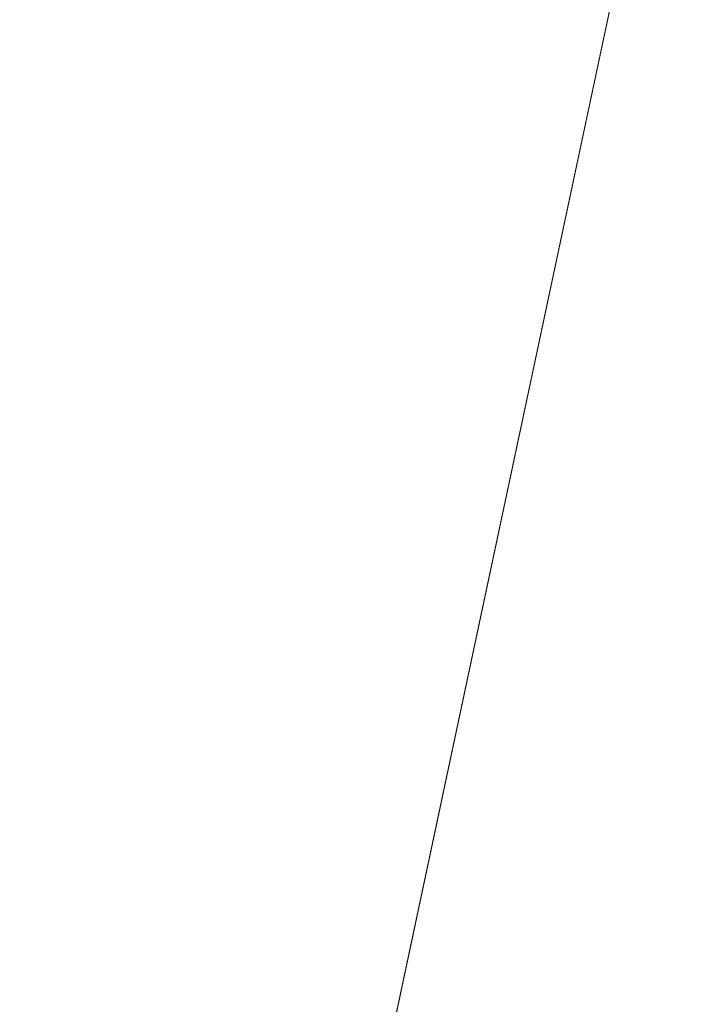
# Model space of a CAD drawing. Units: inches. Extents: x 0 to 204, y 0 to 264.
# Drawn here: x 91 to 93, y 161 to 164 of the extents above; entities that cross this region are included whole.
import ezdxf

# ---------------------------------------------------------------- set-up
doc = ezdxf.new("R2010")
doc.units = ezdxf.units.IN
doc.header["$MEASUREMENT"] = 0
doc.layers.get('0').update_dxf_attribs({"color": 10})

# ---------------------------------------------------------------- blocks, each defined once
blk = doc.blocks.new('CAMPO-DR2-L-3D')
at = {"lineweight": 18}
for points in [[(-14, -9.25, 0.25), (14, -9.25, 0.25), (14, 9.25, 0.25), (-14, 9.25, 0.25)], [(14, -9.25), (-14, -9.25), (-14, 9.25), (14, 9.25)], [(-12.7197, -1.9461, 28.5), (-4.3468, 5.5928, 28.5), (-4.3468, 5.5928, 28.25), (-12.7197, -1.9461, 28.25)], [(-3.6762, 5.2056, 28.5), (-6.0187, -5.815, 28.5), (-6.0187, -5.815, 28.25), (-3.6762, 5.2056, 28.25)]]:
    blk.add_3dface(points, dxfattribs=at)
for points, invisible_edges in [([(-10.8414, -2.087, 28.5), (-10.0561, -2.0315, 28.5), (-4.3468, 5.5928, 28.5), (-12.7197, -1.9461, 28.5)], 10), ([(-4.3468, 5.5928, 28.25), (-10.0561, -2.0315, 28.25), (-10.8414, -2.087, 28.25), (-12.7197, -1.9461, 28.25)], 5), ([(-10.0561, -2.0315, 28.5), (-9.2799, -2.1624, 28.5), (-4.3468, 5.5928, 28.5)], 14), ([(-9.2799, -2.1624, 28.25), (-10.0561, -2.0315, 28.25), (-4.3468, 5.5928, 28.25)], 14), ([(-8.5562, -2.4724, 28.5), (-4.3468, 5.5928, 28.5), (-9.2799, -2.1624, 28.5)], 3), ([(-9.2799, -2.1624, 28.25), (-4.3468, 5.5928, 28.25), (-8.5562, -2.4724, 28.25)], 3), ([(-8.5562, -2.4724, 28.5), (-7.9259, -2.9441, 28.5), (-3.6762, 5.2056, 28.5), (-4.3468, 5.5928, 28.5)], 10), ([(-8.5562, -2.4724, 28.25), (-4.3468, 5.5928, 28.25), (-3.6762, 5.2056, 28.25), (-7.9259, -2.9441, 28.25)], 5), ([(-7.9259, -2.9441, 28.5), (-7.4244, -3.551, 28.5), (-3.6762, 5.2056, 28.5)], 14), ([(-7.9259, -2.9441, 28.25), (-3.6762, 5.2056, 28.25), (-7.4244, -3.551, 28.25)], 3), ([(-7.4244, -3.551, 28.5), (-7.0798, -4.2588, 28.5), (-3.6762, 5.2056, 28.5)], 14), ([(-7.0798, -4.2588, 28.25), (-7.4244, -3.551, 28.25), (-3.6762, 5.2056, 28.25), (-6.0187, -5.815, 28.25)], 10), ([(-7.0798, -4.2588, 28.5), (-6.9116, -5.0279, 28.5), (-6.0187, -5.815, 28.5), (-3.6762, 5.2056, 28.5)], 10)]:
    blk.add_3dface(points, dxfattribs=dict(at, invisible_edges=invisible_edges))

msp = doc.modelspace()

# ---------------------------------------------------------------- linework, layer by layer
at = {"lineweight": 18, "invisible_edges": 15}
for points in [[(99.06613, 148.64306, 0.25), (106.70268, 153.74564, 0.25), (92.13285, 171.49904, 0.25), (84.72505, 160.41249, 0.25)], [(92.13285, 171.49904), (101.31725, 171.49904), (108.49447, 158.0714), (106.70268, 153.74564)], [(99.06613, 148.64306), (92.13285, 171.49904), (106.70268, 153.74564), (103.39189, 150.43485)], [(99.06613, 145.94047, 0.25), (106.70268, 151.04305, 0.25), (92.13285, 168.79644, 0.25), (84.72505, 157.70989, 0.25)], [(92.13285, 168.79644), (101.31725, 168.79644), (108.49447, 155.36881), (106.70268, 151.04305)], [(99.06613, 145.94047), (92.13285, 168.79644), (106.70268, 151.04305), (103.39189, 147.73225)], [(92.15249, 164.69405, 28.31917), (91.02448, 163.75135, 25.83502), (92.90924, 164.208, 26.17727)], [(93.66867, 163.80175, 24.0237), (94.43014, 164.48241, 26.50118), (92.90924, 164.208, 26.17727)], [(92.17134, 163.78667, 23.61136), (92.18148, 164.18424, 25.52124), (93.34076, 164.25594, 24.87873)], [(92.17134, 163.78667, 23.61136), (93.34076, 164.25594, 24.87873), (93.38356, 163.98491, 23.45702)], [(91.02448, 163.75135, 25.83502), (92.27039, 163.69334, 24.51211), (92.90924, 164.208, 26.17727)], [(92.90924, 164.208, 26.17727), (92.27039, 163.69334, 24.51211), (93.66867, 163.80175, 24.0237)], [(92.18148, 164.18424, 25.52124), (91.2977, 163.60066, 23.72903), (91.16214, 163.91929, 25.41237)], [(91.2977, 163.60066, 23.72903), (92.18148, 164.18424, 25.52124), (92.17134, 163.78667, 23.61136)], [(91.82657, 163.87662, 32.21102), (91.40198, 164.08654, 34.15616), (90.33951, 163.61339, 33.06365)], [(93.3046, 163.77693, 27.72568), (94.22026, 164.06439, 30.193), (92.59738, 163.71339, 29.0077)], [(94.22026, 164.06439, 30.193), (92.99638, 163.90333, 30.40786), (92.59738, 163.71339, 29.0077)], [(93.84651, 163.86473, 34.58348), (92.08573, 163.49275, 33.97603), (93.24658, 164.03892, 36.12513)], [(92.17134, 163.78667, 23.61136), (93.38356, 163.98491, 23.45702), (92.73045, 163.61252, 21.88622)], [(93.38356, 163.98491, 23.45702), (93.97353, 163.68119, 20.89313), (92.73045, 163.61252, 21.88622)], [(91.90633, 163.85961, 18.5), (91.96676, 163.90951, 19.10741), (91.84038, 163.93252, 19.25563)], [(90.43229, 163.37403, 23.8228), (91.16214, 163.91929, 25.41237), (91.2977, 163.60066, 23.72903)], [(92.99638, 163.90333, 30.40786), (91.82657, 163.87662, 32.21102), (91.93281, 163.69407, 30.47779)], [(92.99638, 163.90333, 30.40786), (91.93281, 163.69407, 30.47779), (92.59738, 163.71339, 29.0077)], [(91.82657, 163.87662, 32.21102), (90.48195, 163.44095, 31.36392), (91.93281, 163.69407, 30.47779)], [(92.72716, 163.42478, 34.02529), (93.3436, 163.88676, 36.26355), (93.65834, 163.68337, 34.80081)], [(92.08573, 163.49275, 33.97603), (93.84651, 163.86473, 34.58348), (93.65135, 163.62464, 32.92837)], [(92.74006, 163.46314, 23.02289), (93.66867, 163.80175, 24.0237), (92.27039, 163.69334, 24.51211)], [(93.57413, 163.29938, 21.38234), (93.66867, 163.80175, 24.0237), (92.74006, 163.46314, 23.02289)], [(91.50517, 163.41066, 22.35597), (91.2977, 163.60066, 23.72903), (92.17134, 163.78667, 23.61136)], [(92.73045, 163.61252, 21.88622), (91.50517, 163.41066, 22.35597), (92.17134, 163.78667, 23.61136)], [(92.59738, 163.71339, 29.0077), (92.16676, 163.54724, 27.6822), (93.3046, 163.77693, 27.72568)], [(92.16676, 163.54724, 27.6822), (92.86703, 163.61129, 26.25), (93.3046, 163.77693, 27.72568)], [(91.02448, 163.75135, 25.83502), (90.83987, 163.32744, 24.24916), (92.27039, 163.69334, 24.51211)], [(91.53183, 163.45687, 28.8399), (92.16676, 163.54724, 27.6822), (92.59738, 163.71339, 29.0077)], [(91.93281, 163.69407, 30.47779), (91.53183, 163.45687, 28.8399), (92.59738, 163.71339, 29.0077)], [(90.62439, 163.26851, 29.66418), (91.53183, 163.45687, 28.8399), (91.93281, 163.69407, 30.47779)], [(92.27039, 163.69334, 24.51211), (90.83987, 163.32744, 24.24916), (91.54382, 163.21089, 22.89923)], [(92.74006, 163.46314, 23.02289), (92.27039, 163.69334, 24.51211), (91.54382, 163.21089, 22.89923)], [(93.65834, 163.68337, 34.80081), (94.3787, 163.60657, 33.6365), (92.72716, 163.42478, 34.02529)], [(89.9612, 163.08587, 34.61344), (91.54265, 163.67672, 36.20297), (92.08573, 163.49275, 33.97603)], [(93.97353, 163.68119, 20.89313), (92.86741, 163.37899, 19.835), (92.73045, 163.61252, 21.88622)], [(92.86741, 163.37899, 19.835), (93.97353, 163.68119, 20.89313), (93.79422, 163.40824, 18.37258)], [(91.38251, 163.15798, 34.13295), (92.12234, 163.62723, 36.31932), (92.72716, 163.42478, 34.02529)], [(91.75822, 163.23663, 20.71686), (91.50517, 163.41066, 22.35597), (92.73045, 163.61252, 21.88622)], [(92.86741, 163.37899, 19.835), (91.75822, 163.23663, 20.71686), (92.73045, 163.61252, 21.88622)], [(93.65135, 163.62464, 32.92837), (92.26719, 163.37079, 32.704), (92.08573, 163.49275, 33.97603)], [(93.65135, 163.62464, 32.92837), (92.44871, 163.28321, 31.43107), (92.26719, 163.37079, 32.704)], [(93.65135, 163.62464, 32.92837), (93.77138, 163.45191, 30.81056), (92.44871, 163.28321, 31.43107)], [(92.72716, 163.42478, 34.02529), (94.3787, 163.60657, 33.6365), (93.39715, 163.27987, 31.77058)], [(91.50517, 163.41066, 22.35597), (90.43229, 163.37403, 23.8228), (91.2977, 163.60066, 23.72903)], [(92.16676, 163.54724, 27.6822), (90.78398, 163.21007, 27.75163), (91.94972, 163.4018, 26.25)], [(90.78398, 163.21007, 27.75163), (92.16676, 163.54724, 27.6822), (91.53183, 163.45687, 28.8399)], [(93.16169, 163.46248, 34.94994), (92.14333, 163.56311, 36.3331), (91.92504, 163.22254, 34.91105)], [(92.08573, 163.49275, 33.97603), (91.2593, 163.09207, 32.18108), (90.08368, 162.85722, 32.94607)], [(91.2593, 163.09207, 32.18108), (92.08573, 163.49275, 33.97603), (92.26719, 163.37079, 32.704)], [(91.28233, 163.09145, 14.54999), (90.90119, 163.46612, 14.32666), (90.87032, 163.2322, 14.51064)], [(90.90119, 163.46612, 14.32666), (91.28233, 163.09145, 14.54999), (91.13375, 163.31264, 14.26138)], [(92.25087, 163.08856, 21.38594), (92.74006, 163.46314, 23.02289), (91.54382, 163.21089, 22.89923)], [(92.58845, 163.13481, 33.65522), (93.16169, 163.46248, 34.94994), (91.92504, 163.22254, 34.91105)], [(93.57413, 163.29938, 21.38234), (92.74006, 163.46314, 23.02289), (92.25087, 163.08856, 21.38594)], [(93.77138, 163.45191, 30.81056), (92.54332, 163.20556, 30.01061), (92.44871, 163.28321, 31.43107)], [(93.77138, 163.45191, 30.81056), (93.66, 163.35192, 29.01228), (92.54332, 163.20556, 30.01061)], [(94.65153, 163.39624, 33.46387), (93.16169, 163.46248, 34.94994), (92.58845, 163.13481, 33.65522)], [(91.50517, 163.41066, 22.35597), (91.75822, 163.23663, 20.71686), (90.63205, 163.08864, 21.49666)], [(91.80919, 163.01869, 32.19077), (91.38251, 163.15798, 34.13295), (92.72716, 163.42478, 34.02529)], [(91.80919, 163.01869, 32.19077), (92.72716, 163.42478, 34.02529), (93.39715, 163.27987, 31.77058)], [(91.07654, 163.40499, 36.36708), (91.38251, 163.15798, 34.13295), (90.15792, 162.98086, 34.92871)], [(92.86741, 163.37899, 19.835), (93.79422, 163.40824, 18.37258), (92.40057, 163.09538, 17.60394)], [(93.79422, 163.40824, 18.37258), (93.44914, 163.24876, 16.39521), (92.40057, 163.09538, 17.60394)], [(92.58845, 163.13481, 33.65522), (92.70812, 162.93678, 32.14698), (94.65153, 163.39624, 33.46387)], [(94.65153, 163.39624, 33.46387), (92.70812, 162.93678, 32.14698), (93.77236, 163.00783, 31.28253)], [(92.84409, 163.19896, 27.58375), (94.17403, 163.40185, 27.61691), (93.61456, 163.34902, 26.25)], [(94.17403, 163.40185, 27.61691), (92.84409, 163.19896, 27.58375), (93.66, 163.35192, 29.01228)], [(91.2593, 163.09207, 32.18108), (92.26719, 163.37079, 32.704), (92.44871, 163.28321, 31.43107)], [(91.96142, 163.10782, 19.0995), (91.75822, 163.23663, 20.71686), (92.86741, 163.37899, 19.835)], [(92.86741, 163.37899, 19.835), (92.40057, 163.09538, 17.60394), (91.96142, 163.10782, 19.0995)], [(90.83987, 163.32744, 24.24916), (90.31914, 162.89413, 22.80773), (91.54382, 163.21089, 22.89923)], [(91.91962, 163.02592, 28.7891), (93.66, 163.35192, 29.01228), (92.84409, 163.19896, 27.58375)], [(93.66, 163.35192, 29.01228), (91.91962, 163.02592, 28.7891), (92.54332, 163.20556, 30.01061)], [(91.38173, 162.99699, 14.32123), (91.13375, 163.31264, 14.26138), (91.31357, 163.11762, 14.41678)], [(91.13375, 163.31264, 14.26138), (91.38173, 162.99699, 14.32123), (91.18039, 163.11329, 14.15519)], [(91.13375, 163.31264, 14.26138), (91.28233, 163.09145, 14.54999), (91.31357, 163.11762, 14.41678)], [(92.99567, 163.00582, 19.90523), (93.57413, 163.29938, 21.38234), (92.25087, 163.08856, 21.38594)], [(93.35673, 163.3038, 36.28311), (92.74411, 162.7641, 34.04783), (94.19544, 163.11767, 34.84864)], [(92.99567, 163.00582, 19.90523), (93.91696, 163.00109, 18.74657), (93.57413, 163.29938, 21.38234)], [(91.38126, 162.98115, 30.51685), (91.2593, 163.09207, 32.18108), (92.44871, 163.28321, 31.43107)], [(92.54332, 163.20556, 30.01061), (91.38126, 162.98115, 30.51685), (92.44871, 163.28321, 31.43107)], [(92.87488, 163.09351, 30.45519), (91.80919, 163.01869, 32.19077), (93.39715, 163.27987, 31.77058)], [(93.90083, 163.20297, 29.41722), (92.87488, 163.09351, 30.45519), (93.39715, 163.27987, 31.77058)], [(91.98244, 162.91939, 15.98022), (93.44914, 163.24876, 16.39521), (92.58888, 162.99238, 14.49502)], [(93.44914, 163.24876, 16.39521), (91.98244, 162.91939, 15.98022), (92.40057, 163.09538, 17.60394)], [(91.92504, 163.22254, 34.91105), (90.40414, 163.11069, 36.43033), (90.82365, 162.79303, 34.04876)], [(91.57365, 162.79182, 32.85612), (91.92504, 163.22254, 34.91105), (90.82365, 162.79303, 34.04876)], [(90.83181, 162.80326, 19.17052), (91.75822, 163.23663, 20.71686), (91.96142, 163.10782, 19.0995)], [(92.58845, 163.13481, 33.65522), (91.92504, 163.22254, 34.91105), (91.57365, 162.79182, 32.85612)], [(92.93099, 163.23217, 30), (93.71877, 162.08541, 23.67621), (92.77941, 162.01323, 23.51457)], [(91.54382, 163.21089, 22.89923), (90.31914, 162.89413, 22.80773), (90.85469, 162.76514, 21.27564)], [(92.25087, 163.08856, 21.38594), (91.54382, 163.21089, 22.89923), (90.85469, 162.76514, 21.27564)], [(91.38126, 162.98115, 30.51685), (92.54332, 163.20556, 30.01061), (91.91962, 163.02592, 28.7891)], [(91.705, 162.95563, 27.49582), (92.84409, 163.19896, 27.58375), (92.09407, 163.00156, 26.25)], [(91.91962, 163.02592, 28.7891), (92.84409, 163.19896, 27.58375), (91.705, 162.95563, 27.49582)], [(92.87488, 163.09351, 30.45519), (93.90083, 163.20297, 29.41722), (92.5944, 162.97078, 28.9946)], [(93.90083, 163.20297, 29.41722), (93.35023, 163.08547, 27.75786), (92.5944, 162.97078, 28.9946)], [(91.38251, 163.15798, 34.13295), (91.80919, 163.01869, 32.19077), (90.31997, 162.7236, 33.03494)], [(92.70812, 162.93678, 32.14698), (92.58845, 163.13481, 33.65522), (91.57365, 162.79182, 32.85612)], [(91.03158, 162.74082, 16.83356), (91.96142, 163.10782, 19.0995), (92.40057, 163.09538, 17.60394)], [(91.38173, 162.99699, 14.32123), (91.37128, 162.85459, 14.24161), (91.18039, 163.11329, 14.15519)], [(91.18711, 162.88573, 14.12914), (91.18039, 163.11329, 14.15519), (91.37128, 162.85459, 14.24161)], [(91.69542, 162.70027, 14.50027), (91.31357, 163.11762, 14.41678), (91.28233, 163.09145, 14.54999)], [(91.68913, 162.69452, 14.43557), (91.38173, 162.99699, 14.32123), (91.31357, 163.11762, 14.41678)], [(92.74411, 162.7641, 34.04783), (94.1154, 162.82321, 33.1658), (94.19544, 163.11767, 34.84864)], [(90.20615, 162.74719, 31.27147), (91.2593, 163.09207, 32.18108), (91.38126, 162.98115, 30.51685)], [(91.76523, 162.74545, 19.64294), (92.25087, 163.08856, 21.38594), (90.85469, 162.76514, 21.27564)], [(91.03158, 162.74082, 16.83356), (92.40057, 163.09538, 17.60394), (91.98244, 162.91939, 15.98022)], [(91.07273, 161.91969, 23.5759), (91.90185, 163.08607, 30), (92.00344, 161.81096, 22.61064)], [(91.64138, 162.65086, 14.67705), (91.28233, 163.09145, 14.54999), (91.18711, 162.88573, 14.62914)], [(91.76523, 162.74545, 19.64294), (92.99567, 163.00582, 19.90523), (92.25087, 163.08856, 21.38594)], [(91.80496, 162.86845, 30.40151), (92.87488, 163.09351, 30.45519), (92.5944, 162.97078, 28.9946)], [(91.80919, 163.01869, 32.19077), (92.87488, 163.09351, 30.45519), (91.80496, 162.86845, 30.40151)], [(91.90185, 163.08607, 30), (92.77941, 162.01323, 23.51457), (92.00344, 161.81096, 22.61064)], [(92.32791, 162.88902, 27.59114), (92.5944, 162.97078, 28.9946), (93.35023, 163.08547, 27.75786)], [(93.35023, 163.08547, 27.75786), (92.86149, 162.96525, 26.25), (92.32791, 162.88902, 27.59114)], [(91.91962, 163.02592, 28.7891), (90.32863, 162.63716, 29.59686), (91.38126, 162.98115, 30.51685)], [(90.46547, 162.64662, 27.72713), (91.91962, 163.02592, 28.7891), (91.705, 162.95563, 27.49582)], [(90.86497, 163.02699, 14.07062), (91.27068, 162.79432, 14.16041), (91.00853, 162.80417, 14.23921)], [(91.40198, 162.50269, 34.15616), (92.74411, 162.7641, 34.04783), (92.14209, 163.04985, 36.33769)], [(91.80496, 162.86845, 30.40151), (90.46457, 162.61426, 31.33796), (91.80919, 163.01869, 32.19077)], [(91.76523, 162.74545, 19.64294), (92.65927, 162.76183, 18.18549), (92.99567, 163.00582, 19.90523)], [(92.70812, 162.93678, 32.14698), (92.51446, 162.72776, 30.65051), (93.77236, 163.00783, 31.28253)], [(92.51446, 162.72776, 30.65051), (93.55795, 162.80789, 29.3879), (93.77236, 163.00783, 31.28253)], [(93.91696, 163.00109, 18.74657), (92.99567, 163.00582, 19.90523), (92.65927, 162.76183, 18.18549)], [(93.91696, 163.00109, 18.74657), (92.65927, 162.76183, 18.18549), (93.41082, 162.75792, 16.51477)], [(91.37128, 162.85459, 14.24161), (91.38173, 162.99699, 14.32123), (91.64138, 162.65086, 14.3235)], [(92.5944, 162.97078, 28.9946), (91.58515, 162.73219, 28.64067), (91.80496, 162.86845, 30.40151)], [(92.5944, 162.97078, 28.9946), (92.32791, 162.88902, 27.59114), (91.58515, 162.73219, 28.64067)], [(92.51446, 162.72776, 30.65051), (92.70812, 162.93678, 32.14698), (91.30504, 162.53188, 31.42401)], [(92.70812, 162.93678, 32.14698), (91.57365, 162.79182, 32.85612), (91.30504, 162.53188, 31.42401)], [(90.77123, 162.51696, 27.741), (91.58515, 162.73219, 28.64067), (92.32791, 162.88902, 27.59114)], [(90.77123, 162.51696, 27.741), (92.32791, 162.88902, 27.59114), (91.9428, 162.75988, 26.25)], [(95.48445, 162.65174, 29.26348), (94.25128, 162.91116, 28.64757), (92.13024, 162.25439, 29.12542)], [(90.60918, 162.50492, 29.64098), (91.80496, 162.86845, 30.40151), (91.58515, 162.73219, 28.64067)], [(91.41866, 162.44723, 14.71678), (91.18711, 162.88573, 14.62914), (91.0888, 162.73421, 14.62947)], [(91.09835, 162.83163, 36.38458), (90.17992, 162.35661, 34.95024), (91.40198, 162.50269, 34.15616)], [(93.53001, 162.72932, 28.04281), (93.55795, 162.80789, 29.3879), (92.4747, 162.58583, 29.01638)], [(93.55795, 162.80789, 29.3879), (92.51446, 162.72776, 30.65051), (92.4747, 162.58583, 29.01638)], [(94.1154, 162.82321, 33.1658), (92.74411, 162.7641, 34.04783), (93.41383, 162.53971, 31.79084)], [(90.82365, 162.79303, 34.04876), (90.39502, 162.4134, 32.46676), (91.57365, 162.79182, 32.85612)], [(91.30504, 162.53188, 31.42401), (91.57365, 162.79182, 32.85612), (90.39502, 162.4134, 32.46676)], [(91.35113, 162.38548, 14.37527), (91.07621, 162.63654, 14.45891), (91.00853, 162.80417, 14.23921)], [(91.00853, 162.80417, 14.23921), (91.27068, 162.79432, 14.16041), (91.46316, 162.48791, 14.25879)], [(90.57062, 162.48445, 19.83891), (91.76523, 162.74545, 19.64294), (90.85469, 162.76514, 21.27564)], [(92.65927, 162.76183, 18.18549), (90.79239, 162.37359, 18.35907), (91.70861, 162.47585, 16.95649)], [(91.76523, 162.74545, 19.64294), (90.79239, 162.37359, 18.35907), (92.65927, 162.76183, 18.18549)], [(91.40198, 162.50269, 34.15616), (91.82657, 162.29277, 32.21102), (92.74411, 162.7641, 34.04783)], [(93.41082, 162.75792, 16.51477), (92.65927, 162.76183, 18.18549), (91.70861, 162.47585, 16.95649)], [(91.70861, 162.47585, 16.95649), (92.52712, 162.53782, 14.49731), (93.41082, 162.75792, 16.51477)], [(91.82657, 162.29277, 32.21102), (93.41383, 162.53971, 31.79084), (92.74411, 162.7641, 34.04783)], [(91.76523, 162.74545, 19.64294), (90.57062, 162.48445, 19.83891), (90.79239, 162.37359, 18.35907)], [(91.3327, 162.36863, 14.56498), (91.0888, 162.73421, 14.62947), (91.07621, 162.63654, 14.45891)], [(91.46265, 162.42293, 29.9883), (92.51446, 162.72776, 30.65051), (91.30504, 162.53188, 31.42401)], [(92.4747, 162.58583, 29.01638), (92.51446, 162.72776, 30.65051), (91.46265, 162.42293, 29.9883)], [(92.42662, 162.50564, 27.63189), (93.53001, 162.72932, 28.04281), (92.4747, 162.58583, 29.01638)], [(92.42662, 162.50564, 27.63189), (93.78247, 162.6727, 26.25), (93.53001, 162.72932, 28.04281)], [(92.88248, 162.69658, 28.6263), (93.02948, 162.72624, 28.61953), (92.89595, 162.70121, 28.61322)], [(93.02948, 162.72624, 28.61953), (92.88248, 162.69658, 28.6263), (92.98107, 162.71404, 28.63367)], [(92.89595, 162.70121, 28.61322), (93.02948, 162.72624, 28.61953), (92.94564, 162.67858, 28.60149)], [(92.98107, 162.71404, 28.63367), (93.03373, 162.67995, 28.64757), (93.10727, 162.73794, 28.63345)], [(93.02948, 162.72624, 28.61953), (92.98107, 162.71404, 28.63367), (93.10727, 162.73794, 28.63345)], [(93.13424, 162.74622, 28.61656), (93.03526, 162.69178, 28.60149), (93.02948, 162.72624, 28.61953)], [(93.02948, 162.72624, 28.61953), (93.10727, 162.73794, 28.63345), (93.13424, 162.74622, 28.61656)], [(92.89595, 162.70121, 28.61322), (92.85602, 162.66538, 28.60149), (92.7811, 162.67721, 28.62129)], [(92.88248, 162.69658, 28.6263), (92.89595, 162.70121, 28.61322), (92.7811, 162.67721, 28.62129)], [(92.88248, 162.69658, 28.6263), (92.7811, 162.67721, 28.62129), (92.79595, 162.67682, 28.63616)], [(92.88248, 162.69658, 28.6263), (92.79595, 162.67682, 28.63616), (92.88153, 162.65105, 28.64757)], [(92.88248, 162.69658, 28.6263), (92.88153, 162.65105, 28.64757), (92.98107, 162.71404, 28.63367)], [(92.67381, 162.65509, 28.62155), (92.68441, 162.65421, 28.63524), (92.7811, 162.67721, 28.62129)], [(92.67381, 162.65509, 28.62155), (92.7811, 162.67721, 28.62129), (92.7664, 162.65217, 28.60149)], [(92.68441, 162.65421, 28.63524), (92.79595, 162.67682, 28.63616), (92.7811, 162.67721, 28.62129)], [(92.68441, 162.65421, 28.63524), (92.72934, 162.62215, 28.64757), (92.79595, 162.67682, 28.63616)], [(92.71852, 161.98864, 29.53145), (95.48445, 162.65174, 29.26348), (92.13024, 162.25439, 29.12542)], [(92.67381, 162.65509, 28.62155), (92.55433, 162.63083, 28.61352), (92.5932, 162.63747, 28.62496)], [(92.67381, 162.65509, 28.62155), (92.67679, 162.63897, 28.60149), (92.55433, 162.63083, 28.61352)], [(92.68441, 162.65421, 28.63524), (92.5932, 162.63747, 28.62496), (92.55495, 162.62676, 28.63543)], [(92.65324, 162.60769, 28.64757), (92.68441, 162.65421, 28.63524), (92.55495, 162.62676, 28.63543)], [(92.67381, 162.65509, 28.62155), (92.5932, 162.63747, 28.62496), (92.68441, 162.65421, 28.63524)], [(92.71852, 161.98864, 29.53145), (96.72505, 162.13345, 29.72017), (95.48445, 162.65174, 29.26348)], [(92.4143, 162.5985, 28.62494), (92.46458, 162.60687, 28.63621), (92.50921, 162.61948, 28.62448)], [(92.49755, 162.61256, 28.60149), (92.4143, 162.5985, 28.62494), (92.50921, 162.61948, 28.62448)], [(92.55495, 162.62676, 28.63543), (92.46458, 162.60687, 28.63621), (92.57715, 162.59324, 28.64757)], [(92.50921, 162.61948, 28.62448), (92.46458, 162.60687, 28.63621), (92.55495, 162.62676, 28.63543)], [(92.55433, 162.63083, 28.61352), (92.49755, 162.61256, 28.60149), (92.50921, 162.61948, 28.62448)], [(92.55495, 162.62676, 28.63543), (92.5932, 162.63747, 28.62496), (92.50921, 162.61948, 28.62448)], [(92.50921, 162.61948, 28.62448), (92.5932, 162.63747, 28.62496), (92.55433, 162.63083, 28.61352)], [(92.3195, 162.57705, 28.6254), (92.3637, 162.58885, 28.6135), (92.22284, 162.55569, 28.6203)], [(92.22284, 162.55569, 28.6203), (92.3637, 162.58885, 28.6135), (92.3212, 162.57323, 28.60149)], [(92.3637, 162.58885, 28.6135), (92.3195, 162.57705, 28.6254), (92.4143, 162.5985, 28.62494)], [(92.4143, 162.5985, 28.62494), (92.3195, 162.57705, 28.6254), (92.36971, 162.58563, 28.63661)], [(92.3637, 162.58885, 28.6135), (92.4143, 162.5985, 28.62494), (92.49755, 162.61256, 28.60149)], [(92.42495, 162.56434, 28.64757), (92.46458, 162.60687, 28.63621), (92.36971, 162.58563, 28.63661)], [(92.4143, 162.5985, 28.62494), (92.36971, 162.58563, 28.63661), (92.46458, 162.60687, 28.63621)], [(90.8391, 162.15404, 28.76992), (92.42662, 162.50564, 27.63189), (92.4747, 162.58583, 29.01638)], [(92.4747, 162.58583, 29.01638), (91.46265, 162.42293, 29.9883), (90.8391, 162.15404, 28.76992)], [(92.15824, 162.53818, 28.63165), (92.27276, 162.53544, 28.64757), (92.3195, 162.57705, 28.6254)], [(92.22284, 162.55569, 28.6203), (92.15824, 162.53818, 28.63165), (92.3195, 162.57705, 28.6254)], [(92.27276, 162.53544, 28.64757), (92.36971, 162.58563, 28.63661), (92.3195, 162.57705, 28.6254)], [(91.46265, 162.42293, 29.9883), (91.30504, 162.53188, 31.42401), (90.33721, 162.15526, 30.56459)], [(90.39502, 162.4134, 32.46676), (90.33721, 162.15526, 30.56459), (91.30504, 162.53188, 31.42401)], [(91.82657, 162.29277, 32.21102), (92.99638, 162.31948, 30.40786), (93.41383, 162.53971, 31.79084)], [(92.04176, 162.51152, 28.62615), (92.12743, 162.53394, 28.61474), (92.01066, 162.50587, 28.61347)], [(92.06099, 162.49485, 28.60149), (92.01066, 162.50587, 28.61347), (92.12743, 162.53394, 28.61474)], [(92.04176, 162.51152, 28.62615), (92.12056, 162.50654, 28.64757), (92.15824, 162.53818, 28.63165)], [(92.12743, 162.53394, 28.61474), (92.04176, 162.51152, 28.62615), (92.15824, 162.53818, 28.63165)], [(92.15824, 162.53818, 28.63165), (92.22284, 162.55569, 28.6203), (92.12743, 162.53394, 28.61474)], [(92.12743, 162.53394, 28.61474), (92.22284, 162.55569, 28.6203), (92.23446, 162.54711, 28.60149)], [(92.99638, 162.31948, 30.40786), (94.22026, 162.48055, 30.193), (93.41383, 162.53971, 31.79084)], [(90.90622, 162.01309, 26.25), (92.42662, 162.50564, 27.63189), (90.8391, 162.15404, 28.76992)], [(91.89129, 162.47246, 28.63384), (91.96837, 162.47764, 28.64757), (92.04176, 162.51152, 28.62615)], [(91.89686, 162.47716, 28.61771), (91.89129, 162.47246, 28.63384), (92.04176, 162.51152, 28.62615)], [(92.04176, 162.51152, 28.62615), (92.01066, 162.50587, 28.61347), (91.89686, 162.47716, 28.61771)], [(92.01066, 162.50587, 28.61347), (91.97426, 162.46873, 28.60149), (91.89686, 162.47716, 28.61771)], [(91.82657, 162.29277, 32.21102), (91.40198, 162.50269, 34.15616), (90.33951, 162.02954, 33.06365)], [(91.89686, 162.47716, 28.61771), (91.79043, 162.44923, 28.62342), (91.89129, 162.47246, 28.63384)], [(91.79043, 162.44923, 28.62342), (91.89686, 162.47716, 28.61771), (91.80078, 162.41648, 28.60149)], [(93.3046, 162.19309, 27.72568), (94.22026, 162.48055, 30.193), (92.59738, 162.12954, 29.0077)], [(94.22026, 162.48055, 30.193), (92.99638, 162.31948, 30.40786), (92.59738, 162.12954, 29.0077)], [(89.69508, 161.98758, 16.86979), (91.70861, 162.47585, 16.95649), (90.79239, 162.37359, 18.35907)], [(90.91131, 162.13045, 14.49936), (91.70861, 162.47585, 16.95649), (89.69508, 161.98758, 16.86979)], [(91.80454, 162.44994, 28.63564), (91.68183, 162.41837, 28.63467), (91.72821, 162.42029, 28.64757)], [(91.80454, 162.44994, 28.63564), (91.79043, 162.44923, 28.62342), (91.68183, 162.41837, 28.63467)], [(91.80454, 162.44994, 28.63564), (91.89129, 162.47246, 28.63384), (91.79043, 162.44923, 28.62342)], [(91.89129, 162.47246, 28.63384), (91.80454, 162.44994, 28.63564), (91.81618, 162.44874, 28.64757)], [(89.17213, 161.50796, 28.78094), (92.13024, 162.25439, 29.12542), (91.81618, 162.44874, 28.64757)], [(91.46265, 162.42293, 29.9883), (90.33721, 162.15526, 30.56459), (90.8391, 162.15404, 28.76992)], [(91.6154, 162.40342, 28.62336), (91.68183, 162.41837, 28.63467), (91.70287, 162.42667, 28.6226)], [(91.6154, 162.40342, 28.62336), (91.70287, 162.42667, 28.6226), (91.62731, 162.36422, 28.60149)], [(91.68183, 162.41837, 28.63467), (91.79043, 162.44923, 28.62342), (91.70287, 162.42667, 28.6226)], [(91.79043, 162.44923, 28.62342), (91.80078, 162.41648, 28.60149), (91.70287, 162.42667, 28.6226)], [(91.59249, 162.39404, 28.63674), (91.6154, 162.40342, 28.62336), (91.52738, 162.37983, 28.62279)], [(91.6154, 162.40342, 28.62336), (91.62731, 162.36422, 28.60149), (91.52738, 162.37983, 28.62279)], [(91.64024, 162.39184, 28.64757), (91.68183, 162.41837, 28.63467), (91.59249, 162.39404, 28.63674)], [(91.59249, 162.39404, 28.63674), (91.68183, 162.41837, 28.63467), (91.6154, 162.40342, 28.62336)], [(92.77075, 160.98972, 23.52248), (93.71877, 160.96061, 23.19272), (92.9536, 162.39661, 30)], [(91.41402, 162.34531, 28.63676), (91.4643, 162.33494, 28.64757), (91.5031, 162.37043, 28.63481)], [(91.41402, 162.34531, 28.63676), (91.5031, 162.37043, 28.63481), (91.43948, 162.35564, 28.62337)], [(91.43948, 162.35564, 28.62337), (91.5031, 162.37043, 28.63481), (91.52738, 162.37983, 28.62279)], [(91.43948, 162.35564, 28.62337), (91.52738, 162.37983, 28.62279), (91.45384, 162.31197, 28.60149)], [(91.59249, 162.39404, 28.63674), (91.5031, 162.37043, 28.63481), (91.55227, 162.36339, 28.64757)], [(91.52738, 162.37983, 28.62279), (91.5031, 162.37043, 28.63481), (91.59249, 162.39404, 28.63674)], [(92.72716, 161.92307, 34.02529), (93.3436, 162.38505, 36.26355), (93.65834, 162.18166, 34.80081)], [(91.41402, 162.34531, 28.63676), (91.32484, 162.32081, 28.635), (91.37633, 162.3065, 28.64757)], [(91.35261, 162.33142, 28.6233), (91.32484, 162.32081, 28.635), (91.41402, 162.34531, 28.63676)], [(91.35261, 162.33142, 28.6233), (91.41402, 162.34531, 28.63676), (91.43948, 162.35564, 28.62337)], [(91.35261, 162.33142, 28.6233), (91.43948, 162.35564, 28.62337), (91.36711, 162.28585, 28.60149)], [(91.28836, 162.27805, 28.64757), (91.32484, 162.32081, 28.635), (91.23596, 162.2949, 28.63679)], [(91.23596, 162.2949, 28.63679), (91.32484, 162.32081, 28.635), (91.26585, 162.30679, 28.6233)], [(91.26585, 162.30679, 28.6233), (91.32484, 162.32081, 28.635), (91.35261, 162.33142, 28.6233)], [(91.26585, 162.30679, 28.6233), (91.35261, 162.33142, 28.6233), (91.28037, 162.25972, 28.60149)], [(92.99638, 162.31948, 30.40786), (91.82657, 162.29277, 32.21102), (91.93281, 162.11022, 30.47779)], [(92.99638, 162.31948, 30.40786), (91.93281, 162.11022, 30.47779), (92.59738, 162.12954, 29.0077)], [(91.82657, 162.29277, 32.21102), (90.48195, 161.8571, 31.36392), (91.93281, 162.11022, 30.47779)], [(91.23596, 162.2949, 28.63679), (91.14704, 162.26955, 28.63516), (91.20039, 162.2496, 28.64757)], [(91.17875, 162.28157, 28.62359), (91.14704, 162.26955, 28.63516), (91.23596, 162.2949, 28.63679)], [(91.26585, 162.30679, 28.6233), (91.19364, 162.23359, 28.60149), (91.17875, 162.28157, 28.62359)], [(91.26585, 162.30679, 28.6233), (91.17875, 162.28157, 28.62359), (91.23596, 162.2949, 28.63679)], [(92.71852, 161.98864, 29.53145), (92.13024, 162.25439, 29.12542), (88.75172, 161.0656, 29.1705)], [(91.94144, 162.24735, 30), (91.42255, 161.09774, 24.47571), (92.07016, 160.70516, 22.33211)], [(91.94144, 162.24735, 30), (92.07016, 160.70516, 22.33211), (92.77075, 160.98972, 23.52248)], [(92.59738, 162.12954, 29.0077), (92.16676, 161.9634, 27.6822), (93.3046, 162.19309, 27.72568)], [(92.16676, 161.9634, 27.6822), (92.86703, 162.02744, 26.25), (93.3046, 162.19309, 27.72568)], [(93.65834, 162.18166, 34.80081), (94.3787, 162.10486, 33.6365), (92.72716, 161.92307, 34.02529)], [(91.38251, 161.65628, 34.13295), (92.12234, 162.12552, 36.31932), (92.72716, 161.92307, 34.02529)], [(91.53183, 161.87302, 28.8399), (92.16676, 161.9634, 27.6822), (92.59738, 162.12954, 29.0077)], [(91.93281, 162.11022, 30.47779), (91.53183, 161.87302, 28.8399), (92.59738, 162.12954, 29.0077)], [(93.8526, 161.85474, 29.75216), (96.72505, 162.13345, 29.72017), (92.71852, 161.98864, 29.53145)], [(90.92929, 162.09809, 30), (90.46564, 160.94073, 24.08921), (91.42255, 161.09774, 24.47571)], [(90.62439, 161.68466, 29.66418), (91.53183, 161.87302, 28.8399), (91.93281, 162.11022, 30.47779)], [(92.72716, 161.92307, 34.02529), (94.3787, 162.10486, 33.6365), (93.39715, 161.77816, 31.77058)], [(93.71877, 162.08541, 23.67621), (93.28755, 161.00719, 18), (92.77941, 162.01323, 23.51457)], [(93.16169, 161.96077, 34.94994), (92.14333, 162.0614, 36.3331), (91.92504, 161.72083, 34.91105)], [(92.00344, 161.81096, 22.61064), (92.77941, 162.01323, 23.51457), (92.42817, 161.00719, 18)], [(93.8526, 161.85474, 29.75216), (92.71852, 161.98864, 29.53145), (89.50428, 160.56131, 29.75915)], [(92.16676, 161.9634, 27.6822), (90.78398, 161.62622, 27.75163), (91.94972, 161.81795, 26.25)], [(90.78398, 161.62622, 27.75163), (92.16676, 161.9634, 27.6822), (91.53183, 161.87302, 28.8399)], [(92.58845, 161.6331, 33.65522), (93.16169, 161.96077, 34.94994), (91.92504, 161.72083, 34.91105)], [(94.65153, 161.89453, 33.46387), (93.16169, 161.96077, 34.94994), (92.58845, 161.6331, 33.65522)], [(91.07654, 161.90328, 36.36708), (91.38251, 161.65628, 34.13295), (90.15792, 161.47915, 34.92871)], [(92.00344, 161.81096, 22.61064), (91.5688, 161.00719, 18), (91.07273, 161.91969, 23.5759)], [(91.80919, 161.51698, 32.19077), (91.38251, 161.65628, 34.13295), (92.72716, 161.92307, 34.02529)], [(91.80919, 161.51698, 32.19077), (92.72716, 161.92307, 34.02529), (93.39715, 161.77816, 31.77058)], [(92.58845, 161.6331, 33.65522), (92.70812, 161.43508, 32.14698), (94.65153, 161.89453, 33.46387)], [(94.65153, 161.89453, 33.46387), (92.70812, 161.43508, 32.14698), (93.77236, 161.50612, 31.28253)], [(89.79162, 160.36644, 29.90157), (94.16186, 161.49214, 29.91531), (93.8526, 161.85474, 29.75216)], [(92.87488, 161.5918, 30.45519), (91.80919, 161.51698, 32.19077), (93.39715, 161.77816, 31.77058)], [(93.90083, 161.70126, 29.41722), (92.87488, 161.5918, 30.45519), (93.39715, 161.77816, 31.77058)], [(91.92504, 161.72083, 34.91105), (90.40414, 161.60898, 36.43033), (90.82365, 161.29132, 34.04876)], [(91.57365, 161.29011, 32.85612), (91.92504, 161.72083, 34.91105), (90.82365, 161.29132, 34.04876)], [(92.58845, 161.6331, 33.65522), (91.92504, 161.72083, 34.91105), (91.57365, 161.29011, 32.85612)], [(92.87488, 161.5918, 30.45519), (93.90083, 161.70126, 29.41722), (92.5944, 161.46908, 28.9946)], [(93.90083, 161.70126, 29.41722), (93.35023, 161.58376, 27.75786), (92.5944, 161.46908, 28.9946)], [(91.38251, 161.65628, 34.13295), (91.80919, 161.51698, 32.19077), (90.31997, 161.22189, 33.03494)], [(92.70812, 161.43508, 32.14698), (92.58845, 161.6331, 33.65522), (91.57365, 161.29011, 32.85612)], [(91.80496, 161.36674, 30.40151), (92.87488, 161.5918, 30.45519), (92.5944, 161.46908, 28.9946)], [(91.80919, 161.51698, 32.19077), (92.87488, 161.5918, 30.45519), (91.80496, 161.36674, 30.40151)], [(92.32791, 161.38731, 27.59114), (92.5944, 161.46908, 28.9946), (93.35023, 161.58376, 27.75786)], [(93.35023, 161.58376, 27.75786), (92.86149, 161.46354, 26.25), (92.32791, 161.38731, 27.59114)], [(94.16186, 161.49214, 29.91531), (89.79162, 160.36644, 29.90157), (92.89274, 160.65827, 30)], [(91.80496, 161.36674, 30.40151), (90.46457, 161.11255, 31.33796), (91.80919, 161.51698, 32.19077)], [(92.70812, 161.43508, 32.14698), (92.51446, 161.22605, 30.65051), (93.77236, 161.50612, 31.28253)], [(92.51446, 161.22605, 30.65051), (93.55795, 161.30618, 29.3879), (93.77236, 161.50612, 31.28253)], [(92.5944, 161.46908, 28.9946), (91.58515, 161.23048, 28.64067), (91.80496, 161.36674, 30.40151)], [(92.5944, 161.46908, 28.9946), (92.32791, 161.38731, 27.59114), (91.58515, 161.23048, 28.64067)], [(92.51446, 161.22605, 30.65051), (92.70812, 161.43508, 32.14698), (91.30504, 161.03017, 31.42401)], [(92.70812, 161.43508, 32.14698), (91.57365, 161.29011, 32.85612), (91.30504, 161.03017, 31.42401)], [(90.77123, 161.01525, 27.741), (91.58515, 161.23048, 28.64067), (92.32791, 161.38731, 27.59114)], [(90.77123, 161.01525, 27.741), (92.32791, 161.38731, 27.59114), (91.9428, 161.25817, 26.25)], [(90.60918, 161.00321, 29.64098), (91.80496, 161.36674, 30.40151), (91.58515, 161.23048, 28.64067)], [(93.53001, 161.22761, 28.04281), (93.55795, 161.30618, 29.3879), (92.4747, 161.08412, 29.01638)], [(93.55795, 161.30618, 29.3879), (92.51446, 161.22605, 30.65051), (92.4747, 161.08412, 29.01638)], [(90.82365, 161.29132, 34.04876), (90.39502, 160.91169, 32.46676), (91.57365, 161.29011, 32.85612)], [(91.30504, 161.03017, 31.42401), (91.57365, 161.29011, 32.85612), (90.39502, 160.91169, 32.46676)], [(91.46265, 160.92122, 29.9883), (92.51446, 161.22605, 30.65051), (91.30504, 161.03017, 31.42401)], [(92.4747, 161.08412, 29.01638), (92.51446, 161.22605, 30.65051), (91.46265, 160.92122, 29.9883)], [(92.42662, 161.00393, 27.63189), (93.53001, 161.22761, 28.04281), (92.4747, 161.08412, 29.01638)], [(92.42662, 161.00393, 27.63189), (93.78247, 161.171, 26.25), (93.53001, 161.22761, 28.04281)]]:
    msp.add_3dface(points, dxfattribs=at)

# ---------------------------------------------------------------- block references
msp.add_blockref('CAMPO-DR2-L-3D', (96.72505, 159.60146))

doc.saveas('drawing.dxf')
